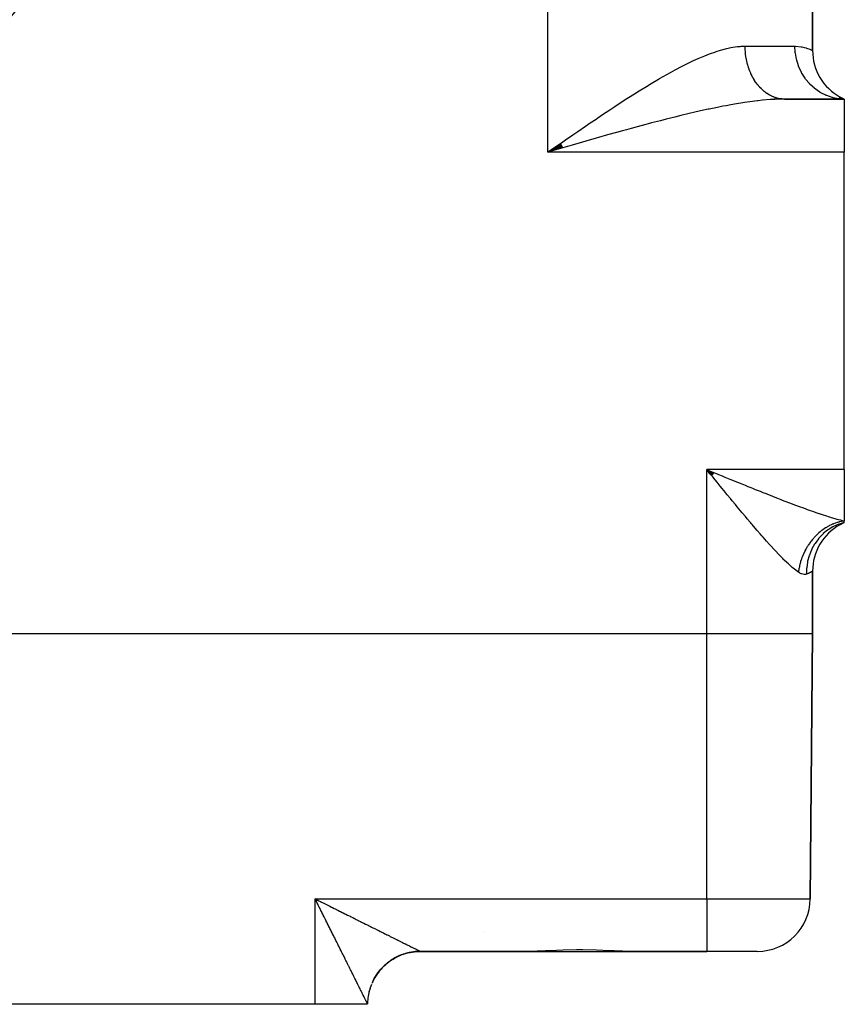
# Model space of a CAD drawing. Extents: x 24 to 1551, y -958 to 406.
# Drawn here: x 1463 to 1541, y -570 to -477 of the extents above; entities that cross this region are included whole.
import ezdxf

# ---------------------------------------------------------------- set-up
doc = ezdxf.new("R2010")
doc.units = 0
doc.linetypes.add('DASHED', pattern=[11.05, 8.7, -2.35])
doc.layers.get('0').update_dxf_attribs({"linetype": 'CONTINUOUS'})
doc.layers.add('NEVIDI', color=4, linetype='DASHED')

msp = doc.modelspace()

# ---------------------------------------------------------------- linework, layer by layer
at = {"color": 2}
for p, q in [((1538, -479.823473), (1538, -328.988625)), ((1538, -328.988625), (1538, -479.823473)), ((1535.124857, -484.407748), (1534.356698, -484.419927)), ((1535.36068, -484.406049), (1541, -484.406049)), ((1541, -484.406049), (1535.36068, -484.406049)), ((1540.56205, -484.383963), (1540.490993, -484.376199)), ((1541, -484.406049), (1540.500336, -484.307335)), ((1541, -484.406049), (1540.545297, -484.262105)), ((1541, -484.406049), (1540.56205, -484.383963)), ((1541, -484.406049), (1540.582276, -484.235069)), ((1541, -484.406049), (1540.606191, -484.221268)), ((1541, -484.406049), (1541, -489.406049)), ((1514.199875, -488.616434), (1513, -489.406049)), ((1514.21944, -488.65042), (1513, -489.406049)), ((1514.265137, -488.729701), (1513, -489.406049)), ((1514.291273, -488.774984), (1513, -489.406049)), ((1514.317424, -488.820247), (1513, -489.406049)), ((1514.337044, -488.854178), (1513, -489.406049)), ((1514.382843, -488.933283), (1513, -489.406049)), ((1514.389387, -488.944574), (1513, -489.406049)), ((1513.853272, -489.15978), (1513, -489.406049)), ((1513.976106, -489.124345), (1513.853272, -489.15978)), ((1514.419612, -488.996471), (1513.976106, -489.124345)), ((1541, -519.406049), (1541, -489.406049)), ((1528.507165, -519.979819), (1528, -519.406049)), ((1528.514487, -519.970831), (1528, -519.406049)), ((1528.543786, -519.934882), (1528, -519.406049)), ((1528.558442, -519.916909), (1528, -519.406049)), ((1528.573102, -519.898938), (1528, -519.406049)), ((1528.587765, -519.880969), (1528, -519.406049)), ((1528.595097, -519.871986), (1528, -519.406049)), ((1528.602431, -519.863004), (1528, -519.406049)), ((1528.609765, -519.854022), (1528, -519.406049)), ((1528.6171, -519.845041), (1528, -519.406049)), ((1528.624435, -519.83606), (1528, -519.406049)), ((1528.639107, -519.818103), (1528, -519.406049)), ((1528.668458, -519.7822), (1528, -519.406049)), ((1528.309778, -519.785426), (1528, -519.406049)), ((1528.48794, -520.003562), (1528.309778, -519.785426)), ((1541, -519.406049), (1541, -524.249425)), ((1540.523632, -524.578536), (1541, -524.406049)), ((1540.544799, -524.59635), (1541, -524.406049)), ((1540.553311, -524.433404), (1540.550605, -524.43357)), ((1540.561088, -524.60794), (1541, -524.406049)), ((1540.571266, -524.614382), (1541, -524.406049)), ((1540.599833, -524.60238), (1541, -524.406049)), ((1540.717425, -524.423354), (1540.709947, -524.423812)), ((1540.950838, -524.415702), (1540.961609, -524.413587)), ((1540.985262, -524.406952), (1540.980854, -524.407222)), ((1540.985006, -524.406049), (1540.988481, -524.406049)), ((1540.988481, -524.406049), (1540.985006, -524.406049)), ((1541, -524.406049), (1541, -524.249425)), ((1538, -534.906049), (1538, -528.988625)), ((1538, -528.988625), (1538, -534.906049)), ((1528, -534.906049), (1224, -534.906049)), ((1538, -534.906049), (1537.781448, -559.949682)), ((1537.781448, -559.949682), (1538, -534.906049)), ((1491.134843, -560.20073), (1491, -559.949682)), ((1491.141918, -560.193636), (1491, -559.949682)), ((1491.145456, -560.190089), (1491, -559.949682)), ((1491.15607, -560.179448), (1491, -559.949682)), ((1491.173762, -560.161715), (1491, -559.949682)), ((1491.18084, -560.154623), (1491, -559.949682)), ((1491.184379, -560.151076), (1491, -559.949682)), ((1491.194996, -560.140439), (1491, -559.949682)), ((1491.198535, -560.136893), (1491, -559.949682)), ((1491.202074, -560.133347), (1491, -559.949682)), ((1491.22331, -560.112076), (1491, -559.949682)), ((1491.22685, -560.108531), (1491, -559.949682)), ((1491.237469, -560.097898), (1491, -559.949682)), ((1491.241008, -560.094354), (1491, -559.949682)), ((1491.248088, -560.087266), (1491, -559.949682)), ((1491.077897, -560.104472), (1491, -559.949682)), ((1491.129262, -560.20657), (1491.077897, -560.104472)), ((1498.555833, -565.519374), (1498.747205, -565.419939)), ((1498.74827, -565.42011), (1498.666678, -565.461208)), ((1498.747205, -565.419939), (1498.942679, -565.32884)), ((1498.860496, -565.366582), (1498.74827, -565.42011)), ((1498.943784, -565.32904), (1498.860496, -565.366582)), ((1498.942679, -565.32884), (1499.141902, -565.246265)), ((1499.058327, -565.280358), (1498.943784, -565.32904)), ((1499.143082, -565.246482), (1499.058327, -565.280358)), ((1499.141902, -565.246265), (1499.344503, -565.17237)), ((1499.155216, -565.241778), (1499.143082, -565.246482)), ((1499.259553, -565.202821), (1499.155216, -565.241778)), ((1499.345803, -565.172595), (1499.259553, -565.202821)), ((1499.344503, -565.17237), (1499.550096, -565.107273)), ((1499.464048, -565.133998), (1499.345803, -565.172595)), ((1499.551521, -565.107516), (1499.464048, -565.133998)), ((1499.550096, -565.107273), (1499.758299, -565.05109)), ((1499.67132, -565.074048), (1499.551521, -565.107516)), ((1499.759817, -565.051369), (1499.67132, -565.074048)), ((1499.758299, -565.05109), (1499.968728, -565.003938)), ((1499.792571, -565.04341), (1499.759817, -565.051369)), ((1499.8809, -565.023108), (1499.792571, -565.04341)), ((1499.970295, -565.004268), (1499.8809, -565.023108)), ((1499.968728, -565.003938), (1500.180994, -564.965921)), ((1500.092486, -564.981264), (1499.970295, -565.004268)), ((1500.182611, -564.966306), (1500.092486, -564.981264)), ((1500.180994, -564.965921), (1500.3947, -564.937096)), ((1500.305806, -564.948581), (1500.182611, -564.966306)), ((1500.396368, -564.937537), (1500.305806, -564.948581)), ((1500.3947, -564.937096), (1500.609447, -564.917502)), ((1500.450597, -564.931724), (1500.396368, -564.937537)), ((1500.520087, -564.925147), (1500.450597, -564.931724)), ((1500.611165, -564.918002), (1500.520087, -564.925147)), ((1500.609447, -564.917502), (1500.824835, -564.907178)), ((1500.735303, -564.910952), (1500.611165, -564.918002)), ((1500.826605, -564.90774), (1500.735303, -564.910952)), ((1500.824835, -564.907178), (1500.954615, -564.905447)), ((1500.951174, -564.906052), (1500.826605, -564.90774)), ((1500.954615, -564.905447), (1500.95642, -564.906047)), ((1500.95642, -564.906047), (1500.956461, -564.906049)), ((1500.956461, -564.906049), (1511.216399, -564.906049)), ((1511.216399, -564.906049), (1500.956461, -564.906049)), ((1511.970868, -564.892284), (1511.216399, -564.906049)), ((1511.216399, -564.906049), (1516, -564.906049)), ((1512.757101, -564.859885), (1511.970868, -564.892284)), ((1513.176585, -564.839768), (1512.757101, -564.859885)), ((1514.428736, -564.784839), (1513.176585, -564.839768)), ((1515.706628, -564.756346), (1514.428736, -564.784839)), ((1516, -564.755337), (1515.706628, -564.756346)), ((1516.293217, -564.756418), (1516, -564.755337)), ((1516, -564.906049), (1520.783601, -564.906049)), ((1517.571244, -564.784864), (1516.293217, -564.756418)), ((1518.823415, -564.839766), (1517.571244, -564.784864)), ((1519.24294, -564.859885), (1518.823415, -564.839766)), ((1520.029133, -564.892284), (1519.24294, -564.859885)), ((1520.783601, -564.906049), (1520.029133, -564.892284)), ((1520.783601, -564.906049), (1528, -564.906049)), ((1528, -564.906049), (1520.783601, -564.906049)), ((1532.781638, -564.906049), (1528, -564.906049)), ((1497.359997, -566.431641), (1497.513159, -566.279798)), ((1497.448152, -566.343532), (1497.360654, -566.431874)), ((1497.478417, -566.313979), (1497.448152, -566.343532)), ((1497.51383, -566.280027), (1497.478417, -566.313979)), ((1497.513159, -566.279798), (1497.672732, -566.134708)), ((1497.605063, -566.195549), (1497.51383, -566.280027)), ((1497.67342, -566.134937), (1497.605063, -566.195549)), ((1497.672732, -566.134708), (1497.838407, -565.996627)), ((1497.768209, -566.054469), (1497.67342, -566.134937)), ((1497.839113, -565.996858), (1497.768209, -566.054469)), ((1497.838407, -565.996627), (1498.009871, -565.865808)), ((1497.911126, -565.940478), (1497.839094, -565.99685)), ((1497.937371, -565.920478), (1497.839113, -565.996858)), ((1497.987845, -565.882737), (1497.937371, -565.920478)), ((1498.010632, -565.86602), (1497.987845, -565.882737)), ((1498.009871, -565.865808), (1498.186815, -565.742504)), ((1498.112036, -565.793985), (1498.010632, -565.86602)), ((1498.18767, -565.742679), (1498.112036, -565.793985)), ((1498.186815, -565.742504), (1498.368918, -565.626959)), ((1498.292094, -565.675095), (1498.18767, -565.742679)), ((1498.369874, -565.627106), (1498.292094, -565.675095)), ((1498.368918, -565.626959), (1498.555833, -565.519374)), ((1498.477115, -565.564094), (1498.369874, -565.627106)), ((1498.550057, -565.52325), (1498.477115, -565.564094)), ((1498.556862, -565.519521), (1498.550057, -565.52325)), ((1498.666678, -565.461208), (1498.556862, -565.519521)), ((1496.590562, -567.467721), (1496.699765, -567.281738)), ((1496.700294, -567.282196), (1496.653433, -567.359786)), ((1496.699765, -567.281738), (1496.816886, -567.100635)), ((1496.766874, -567.177129), (1496.700294, -567.282196)), ((1496.817451, -567.101006), (1496.766874, -567.177129)), ((1496.816886, -567.100635), (1496.94172, -566.924761)), ((1496.869409, -567.025825), (1496.817446, -567.101013)), ((1496.888511, -566.998915), (1496.817451, -567.101006)), ((1496.942331, -566.925049), (1496.888511, -566.998915)), ((1496.94172, -566.924761), (1497.07402, -566.754431)), ((1497.017664, -566.826208), (1496.942331, -566.925049)), ((1497.030939, -566.809307), (1497.017664, -566.826208)), ((1497.07466, -566.754677), (1497.030939, -566.809307)), ((1497.07402, -566.754431), (1497.213531, -566.589955)), ((1497.154221, -566.659125), (1497.07466, -566.754677)), ((1497.214178, -566.590193), (1497.154221, -566.659125)), ((1497.214156, -566.590196), (1497.158889, -566.654157)), ((1497.213531, -566.589955), (1497.359997, -566.431641)), ((1497.297781, -566.498157), (1497.214178, -566.590193)), ((1497.360654, -566.431874), (1497.297781, -566.498157)), ((1496.489467, -567.658232), (1496.590562, -567.467721)), ((1496.65305, -567.360433), (1496.591082, -567.468239)), ((1496.653433, -567.359786), (1496.65305, -567.360433)), ((1491, -569.906049), (1461, -569.906049)), ((1495.956366, -569.906049), (1491, -569.906049)), ((1495.956506, -569.889914), (1495.956366, -569.906049)), ((1495.956366, -569.906049), (1495.956506, -569.889914))]:
    msp.add_line(p, q, dxfattribs=at)
for centre, radius, start, end in [((1376, -404.406049), 107.5, 180, 360), ((1543, -479.823473), 5, 180, 241.494674), ((1543, -528.988625), 5, 119.017907, 180), ((1532.781638, -559.906049), 5, 270, 359.5), ((1508.2, -562.706049), 1.2, 195.384615, 195.438787), ((1500.956556, -569.906049), 5, 111.268439, 126.423486), ((1500.956556, -569.906049), 5, 103.58431, 111.114275), ((1500.956556, -569.906049), 5, 95.849445, 103.461103), ((1500.956556, -569.906049), 5, 90, 95.707197), ((1500.956556, -569.906049), 5, 134.75, 141.729831), ((1500.956556, -569.906049), 5, 126.959294, 134.076658), ((1500.956556, -569.906049), 5, 142.540834, 149.385761), ((1500.956556, -569.906049), 5, 158.124984, 173.189107), ((1500.956556, -569.906049), 5, 150.334278, 157.039041), ((1500.956556, -569.906049), 5, 173.709262, 179.5)]:
    msp.add_arc(centre, radius, start, end, dxfattribs=at)
at = {"layer": 'NEVIDI', "color": 7, "linetype": 'CONTINUOUS'}
for p, q in [((1513, -489.406049), (1513, -319.406049)), ((1528.884514, -479.92046), (1529.293112, -479.792656)), ((1529.293112, -479.792656), (1529.898975, -479.630595)), ((1529.898975, -479.630595), (1530.28913, -479.546026)), ((1530.28913, -479.546026), (1530.871773, -479.453558)), ((1530.871773, -479.453558), (1531.168975, -479.424209)), ((1531.168975, -479.424209), (1531.247071, -479.4187)), ((1531.247071, -479.4187), (1531.6339, -479.406049)), ((1531.6339, -479.406049), (1536.333333, -479.406049)), ((1531.634511, -479.49647), (1531.6339, -479.406049)), ((1531.635172, -479.536538), (1531.634511, -479.49647)), ((1531.640949, -479.713207), (1531.635172, -479.536538)), ((1531.642905, -479.7532), (1531.640949, -479.713207)), ((1531.654383, -479.929368), (1531.642905, -479.7532)), ((1536.333333, -479.406049), (1536.383985, -479.406405)), ((1536.364994, -479.987336), (1536.333333, -479.406049)), ((1536.383985, -479.406405), (1536.91163, -479.454365)), ((1536.91163, -479.454365), (1536.980998, -479.466759)), ((1536.980998, -479.466759), (1537.207886, -479.517377)), ((1537.207886, -479.517377), (1537.389507, -479.569294)), ((1537.389507, -479.569294), (1537.441296, -479.586011)), ((1537.441296, -479.586011), (1537.731606, -479.69594)), ((1537.731606, -479.69594), (1537.765827, -479.71077)), ((1537.765827, -479.71077), (1537.80118, -479.726522)), ((1537.80118, -479.726522), (1537.936464, -479.790862)), ((1537.936464, -479.790862), (1537.95266, -479.798989)), ((1537.95266, -479.798989), (1538, -479.823473)), ((1526.304861, -480.988397), (1526.76648, -480.770023)), ((1526.76648, -480.770023), (1527.194192, -480.577042)), ((1527.194192, -480.577042), (1527.834757, -480.306654)), ((1527.834757, -480.306654), (1528.255964, -480.142497)), ((1528.255964, -480.142497), (1528.863074, -479.927544)), ((1528.863074, -479.927544), (1528.884514, -479.92046)), ((1531.657628, -479.96921), (1531.654383, -479.929368)), ((1531.667443, -480.075272), (1531.657628, -479.96921)), ((1531.67478, -480.144533), (1531.667443, -480.075272)), ((1531.67931, -480.184161), (1531.67478, -480.144533)), ((1531.702116, -480.358333), (1531.67931, -480.184161)), ((1531.707923, -480.397647), (1531.702116, -480.358333)), ((1531.736349, -480.570325), (1531.707923, -480.397647)), ((1531.743424, -480.609264), (1531.736349, -480.570325)), ((1531.767449, -480.732501), (1531.743424, -480.609264)), ((1531.777424, -480.780208), (1531.767449, -480.732501)), ((1531.785741, -480.818661), (1531.777424, -480.780208)), ((1536.369013, -480.023023), (1536.364994, -479.987336)), ((1536.375338, -480.075284), (1536.369013, -480.023023)), ((1536.478721, -480.644331), (1536.375338, -480.075284)), ((1536.487191, -480.679294), (1536.478721, -480.644331)), ((1536.500558, -480.73248), (1536.487191, -480.679294)), ((1536.673264, -481.279404), (1536.500558, -480.73248)), ((1524.574429, -481.885585), (1525.016526, -481.645911)), ((1525.016526, -481.645911), (1525.679866, -481.299177)), ((1525.679866, -481.299177), (1526.114085, -481.081497)), ((1526.114085, -481.081497), (1526.304861, -480.988397)), ((1531.825224, -480.98745), (1531.785741, -480.818661)), ((1531.834788, -481.025435), (1531.825224, -480.98745)), ((1531.879687, -481.19177), (1531.834788, -481.025435)), ((1531.890471, -481.229162), (1531.879687, -481.19177)), ((1531.932105, -481.365835), (1531.890471, -481.229162)), ((1531.940643, -481.392505), (1531.932105, -481.365835)), ((1531.952685, -481.42941), (1531.940643, -481.392505)), ((1532.008073, -481.589602), (1531.952685, -481.42941)), ((1532.021311, -481.62581), (1532.008073, -481.589602)), ((1532.081893, -481.782812), (1532.021311, -481.62581)), ((1536.685974, -481.312759), (1536.673264, -481.279404)), ((1536.706732, -481.365803), (1536.685974, -481.312759)), ((1536.945162, -481.881008), (1536.706732, -481.365803)), ((1522.762802, -482.927826), (1523.449531, -482.52243)), ((1523.449531, -482.52243), (1523.535027, -482.47278)), ((1523.535027, -482.47278), (1523.900274, -482.262891)), ((1523.900274, -482.262891), (1524.574429, -481.885585)), ((1532.096215, -481.818037), (1532.081893, -481.782812)), ((1532.158463, -481.963846), (1532.096215, -481.818037)), ((1532.161804, -481.971362), (1532.158463, -481.963846)), ((1532.177254, -482.005731), (1532.161804, -481.971362)), ((1532.247761, -482.155142), (1532.177254, -482.005731)), ((1532.264286, -482.188531), (1532.247761, -482.155142)), ((1532.339566, -482.333691), (1532.264286, -482.188531)), ((1532.357156, -482.366085), (1532.339566, -482.333691)), ((1532.437066, -482.506739), (1532.357156, -482.366085)), ((1532.442514, -482.515962), (1532.437066, -482.506739)), ((1532.455678, -482.538068), (1532.442514, -482.515962)), ((1532.540047, -482.673935), (1532.455678, -482.538068)), ((1536.961962, -481.912345), (1536.945162, -481.881008)), ((1536.990203, -481.963871), (1536.961962, -481.912345)), ((1537.289511, -482.438386), (1536.990203, -481.963871)), ((1537.309992, -482.466939), (1537.289511, -482.438386)), ((1537.345856, -482.515934), (1537.309992, -482.466939)), ((1537.700167, -482.941582), (1537.345856, -482.515934)), ((1521.613815, -483.629359), (1522.307218, -483.202729)), ((1522.307218, -483.202729), (1522.762802, -482.927826)), ((1532.559661, -482.704165), (1532.540047, -482.673935)), ((1532.648337, -482.834999), (1532.559661, -482.704165)), ((1532.66891, -482.86406), (1532.648337, -482.834999)), ((1532.761737, -482.989605), (1532.66891, -482.86406)), ((1532.779054, -483.012064), (1532.761737, -482.989605)), ((1532.783232, -483.017439), (1532.779054, -483.012064)), ((1532.880036, -483.137456), (1532.783232, -483.017439)), ((1532.90241, -483.164012), (1532.880036, -483.137456)), ((1533.003001, -483.278288), (1532.90241, -483.164012)), ((1533.026211, -483.303519), (1533.003001, -483.278288)), ((1533.130386, -483.411833), (1533.026211, -483.303519)), ((1533.154399, -483.435701), (1533.130386, -483.411833)), ((1533.162069, -483.443241), (1533.154399, -483.435701)), ((1533.261987, -483.537862), (1533.162069, -483.443241)), ((1533.28674, -483.560299), (1533.261987, -483.537862)), ((1533.397535, -483.656091), (1533.28674, -483.560299)), ((1537.723944, -482.966875), (1537.700167, -482.941582)), ((1537.767265, -483.012036), (1537.723944, -482.966875)), ((1538.169816, -483.381571), (1537.767265, -483.012036)), ((1538.196523, -483.403237), (1538.169816, -483.381571)), ((1538.246945, -483.443273), (1538.196523, -483.403237)), ((1538.690036, -483.750518), (1538.246945, -483.443273)), ((1520.012054, -484.647843), (1520.462531, -484.357223)), ((1520.462531, -484.357223), (1520.597626, -484.270668)), ((1520.597626, -484.270668), (1521.161246, -483.912756)), ((1521.161246, -483.912756), (1521.613815, -483.629359)), ((1533.278633, -484.518442), (1532.846125, -484.564482)), ((1533.987531, -484.457917), (1533.278633, -484.518442)), ((1533.422991, -483.677064), (1533.397535, -483.656091)), ((1533.536758, -483.766299), (1533.422991, -483.677064)), ((1533.56289, -483.78579), (1533.536758, -483.766299)), ((1533.584651, -483.801741), (1533.56289, -483.78579)), ((1533.679453, -483.868346), (1533.584651, -483.801741)), ((1533.706167, -483.886284), (1533.679453, -483.868346)), ((1533.825287, -483.961987), (1533.706167, -483.886284)), ((1533.852555, -483.978355), (1533.825287, -483.961987)), ((1533.974062, -484.047075), (1533.852555, -483.978355)), ((1534.001811, -484.061823), (1533.974062, -484.047075)), ((1534.167683, -484.445821), (1533.987531, -484.457917)), ((1534.039176, -484.081141), (1534.001811, -484.061823)), ((1534.125425, -484.123394), (1534.039176, -484.081141)), ((1534.15366, -484.136529), (1534.125425, -484.123394)), ((1534.279147, -484.190851), (1534.15366, -484.136529)), ((1534.446228, -484.430007), (1534.167683, -484.445821)), ((1534.30778, -484.202333), (1534.279147, -484.190851)), ((1534.434734, -484.249251), (1534.30778, -484.202333)), ((1534.463855, -484.259107), (1534.434734, -484.249251)), ((1535.124857, -484.407748), (1534.446228, -484.430007)), ((1534.51744, -484.276373), (1534.463855, -484.259107)), ((1534.592146, -484.298578), (1534.51744, -484.276373)), ((1534.621584, -484.306736), (1534.592146, -484.298578)), ((1534.751033, -484.33869), (1534.621584, -484.306736)), ((1534.780707, -484.345124), (1534.751033, -484.33869)), ((1534.911183, -484.36953), (1534.780707, -484.345124)), ((1534.940922, -484.374214), (1534.911183, -484.36953)), ((1535.010921, -484.383962), (1534.940922, -484.374214)), ((1535.072133, -484.391023), (1535.010921, -484.383962)), ((1535.101926, -484.393967), (1535.072133, -484.391023)), ((1535.233556, -484.403133), (1535.101926, -484.393967)), ((1535.36068, -484.406049), (1535.124857, -484.407748)), ((1535.263415, -484.404342), (1535.233556, -484.403133)), ((1535.360675, -484.406049), (1535.263415, -484.404342)), ((1538.71921, -483.768175), (1538.690036, -483.750518)), ((1538.77602, -483.801718), (1538.71921, -483.768175)), ((1539.251534, -484.041838), (1538.77602, -483.801718)), ((1539.282638, -484.055165), (1539.251534, -484.041838)), ((1539.345089, -484.08109), (1539.282638, -484.055165)), ((1539.84427, -484.250277), (1539.345089, -484.08109)), ((1539.876749, -484.259041), (1539.84427, -484.250277)), ((1539.944123, -484.276379), (1539.876749, -484.259041)), ((1540.457465, -484.372127), (1539.944123, -484.276379)), ((1540.490993, -484.376199), (1540.457465, -484.372127)), ((1518.160031, -485.870021), (1518.858586, -485.404453)), ((1518.858586, -485.404453), (1519.312191, -485.104951)), ((1519.312191, -485.104951), (1520.012054, -484.647843)), ((1528.139614, -485.368905), (1527.690934, -485.466051)), ((1528.215876, -485.352659), (1528.139614, -485.368905)), ((1529.003003, -485.189814), (1528.215876, -485.352659)), ((1529.519584, -485.088124), (1529.003003, -485.189814)), ((1529.827212, -485.029703), (1529.519584, -485.088124)), ((1530.293314, -484.944462), (1529.827212, -485.029703)), ((1530.801642, -484.85636), (1530.293314, -484.944462)), ((1531.397941, -484.760147), (1530.801642, -484.85636)), ((1531.562579, -484.735054), (1531.397941, -484.760147)), ((1532.060984, -484.663304), (1531.562579, -484.735054)), ((1532.800065, -484.569756), (1532.060984, -484.663304)), ((1532.846125, -484.564482), (1532.800065, -484.569756)), ((1516.999465, -486.653148), (1517.539386, -486.287491)), ((1517.539386, -486.287491), (1517.69997, -486.179165)), ((1517.69997, -486.179165), (1518.160031, -485.870021)), ((1524.170754, -486.303918), (1523.622359, -486.444049)), ((1524.449812, -486.233447), (1524.170754, -486.303918)), ((1524.996188, -486.097218), (1524.449812, -486.233447)), ((1525.539091, -485.964313), (1524.996188, -486.097218)), ((1526.343882, -485.772262), (1525.539091, -485.964313)), ((1526.354783, -485.769704), (1526.343882, -485.772262)), ((1526.889574, -485.645755), (1526.354783, -485.769704)), ((1527.690934, -485.466051), (1526.889574, -485.645755)), ((1515.830302, -487.45148), (1516.534989, -486.969328)), ((1516.534989, -486.969328), (1516.999465, -486.653148)), ((1520.416501, -487.29905), (1520.030568, -487.405306)), ((1520.862725, -487.176961), (1520.416501, -487.29905)), ((1521.41449, -487.027215), (1520.862725, -487.176961)), ((1522.243463, -486.80503), (1521.41449, -487.027215)), ((1522.46946, -486.74509), (1522.243463, -486.80503)), ((1522.794049, -486.659511), (1522.46946, -486.74509)), ((1523.622359, -486.444049), (1522.794049, -486.659511)), ((1514.653345, -488.261835), (1515.362832, -487.7727)), ((1515.362832, -487.7727), (1515.830302, -487.45148)), ((1517.241967, -488.187697), (1516.683032, -488.346892)), ((1518.083588, -487.949267), (1517.241967, -488.187697)), ((1518.306082, -487.886526), (1518.083588, -487.949267)), ((1518.639989, -487.792621), (1518.306082, -487.886526)), ((1519.477533, -487.558556), (1518.639989, -487.792621)), ((1520.030568, -487.405306), (1519.477533, -487.558556)), ((1513, -489.406049), (1513.471256, -489.079582)), ((1513.471256, -489.079582), (1514.183134, -488.586812)), ((1514.183134, -488.586812), (1514.409031, -488.430623)), ((1514.409031, -488.430623), (1514.653345, -488.261835)), ((1515.271824, -488.751172), (1514.419612, -488.996471)), ((1515.835429, -488.589367), (1515.271824, -488.751172)), ((1516.153741, -488.498172), (1515.835429, -488.589367)), ((1516.683032, -488.346892), (1516.153741, -488.498172)), ((1541, -489.406049), (1513, -489.406049)), ((1541, -519.406049), (1528, -519.406049)), ((1528, -534.906049), (1528, -519.406049)), ((1528, -519.406049), (1528.268495, -519.51566)), ((1528.268495, -519.51566), (1528.731838, -519.704776)), ((1528.731838, -519.704776), (1528.99861, -519.813617)), ((1528.99861, -519.813617), (1529.118713, -519.862603)), ((1529.118713, -519.862603), (1529.459403, -520.001494)), ((1528.563485, -520.096037), (1528.48794, -520.003562)), ((1528.795815, -520.380333), (1528.563485, -520.096037)), ((1528.972973, -520.596985), (1528.795815, -520.380333)), ((1529.279125, -520.971038), (1528.972973, -520.596985)), ((1529.459403, -520.001494), (1529.724359, -520.10943)), ((1529.724359, -520.10943), (1530.18265, -520.295919)), ((1530.18265, -520.295919), (1530.446647, -520.403203)), ((1530.446647, -520.403203), (1530.65121, -520.486251)), ((1530.65121, -520.486251), (1530.902162, -520.588023)), ((1530.902162, -520.588023), (1531.164303, -520.694189)), ((1531.164303, -520.694189), (1531.617788, -520.877462)), ((1529.455159, -521.185866), (1529.279125, -520.971038)), ((1529.759294, -521.556502), (1529.455159, -521.185866)), ((1529.815754, -521.625226), (1529.759294, -521.556502)), ((1529.934791, -521.770023), (1529.815754, -521.625226)), ((1531.617788, -520.877462), (1531.878541, -520.982594)), ((1531.878541, -520.982594), (1532.15229, -521.092746)), ((1532.15229, -521.092746), (1532.329765, -521.164031)), ((1532.329765, -521.164031), (1532.589287, -521.268074)), ((1532.589287, -521.268074), (1533.038298, -521.447481)), ((1533.038298, -521.447481), (1533.2968, -521.550389)), ((1533.2968, -521.550389), (1533.604171, -521.672354)), ((1533.604171, -521.672354), (1533.744067, -521.727711)), ((1533.744067, -521.727711), (1534.001511, -521.829314)), ((1530.237569, -522.137696), (1529.934791, -521.770023)), ((1530.411812, -522.348829), (1530.237569, -522.137696)), ((1530.713206, -522.71313), (1530.411812, -522.348829)), ((1534.001511, -521.829314), (1534.445545, -522.003666)), ((1534.445545, -522.003666), (1534.700101, -522.103059)), ((1534.700101, -522.103059), (1534.990362, -522.215849)), ((1534.990362, -522.215849), (1535.138564, -522.273199)), ((1535.138564, -522.273199), (1535.388421, -522.3695)), ((1535.388421, -522.3695), (1535.819114, -522.534264)), ((1535.819114, -522.534264), (1536.063501, -522.627002)), ((1536.063501, -522.627002), (1536.295628, -522.714545)), ((1530.8865, -522.922019), (1530.713206, -522.71313)), ((1531.039049, -523.105515), (1530.8865, -522.922019)), ((1531.186424, -523.282421), (1531.039049, -523.105515)), ((1531.35885, -523.488912), (1531.186424, -523.282421)), ((1531.65752, -523.845213), (1531.35885, -523.488912)), ((1536.295628, -522.714545), (1536.485061, -522.78557)), ((1536.485061, -522.78557), (1536.723996, -522.874585)), ((1536.723996, -522.874585), (1537.137141, -523.02685)), ((1537.137141, -523.02685), (1537.371441, -523.112169)), ((1537.371441, -523.112169), (1537.505229, -523.160518)), ((1537.505229, -523.160518), (1537.775612, -523.257353)), ((1537.775612, -523.257353), (1538.004976, -523.338495)), ((1538.004976, -523.338495), (1538.397648, -523.475009)), ((1538.397648, -523.475009), (1538.607745, -523.546659)), ((1538.607745, -523.546659), (1538.620019, -523.550812)), ((1538.620019, -523.550812), (1538.998545, -523.676988)), ((1531.829286, -524.049265), (1531.65752, -523.845213)), ((1532.126587, -524.400799), (1531.829286, -524.049265)), ((1532.214008, -524.503737), (1532.126587, -524.400799)), ((1532.297223, -524.60153), (1532.214008, -524.503737)), ((1538.998545, -523.676988), (1539.211275, -523.746123)), ((1539.211275, -523.746123), (1539.571168, -523.859724)), ((1539.571168, -523.859724), (1539.594057, -523.866792)), ((1539.594057, -523.866792), (1539.7727, -523.921245)), ((1539.7727, -523.921245), (1540.113305, -524.021201)), ((1540.125967, -524.468454), (1539.980969, -524.524251)), ((1540.113305, -524.021201), (1540.303777, -524.074569)), ((1540.166542, -524.453863), (1540.125967, -524.468454)), ((1540.312805, -524.404926), (1540.166542, -524.453863)), ((1540.303777, -524.074569), (1540.456373, -524.115823)), ((1540.353698, -524.392258), (1540.312805, -524.404926)), ((1540.446157, -524.365233), (1540.353698, -524.392258)), ((1540.483782, -524.354873), (1540.446157, -524.365233)), ((1540.456373, -524.115823), (1540.62421, -524.159473)), ((1540.500943, -524.35027), (1540.483782, -524.354873)), ((1540.542068, -524.339548), (1540.500943, -524.35027)), ((1541.000005, -524.406048), (1540.536515, -524.541919)), ((1540.690025, -524.304574), (1540.542068, -524.339548)), ((1540.62421, -524.159473), (1540.802268, -524.203556)), ((1540.731259, -524.295826), (1540.690025, -524.304574)), ((1540.879693, -524.267923), (1540.731259, -524.295826)), ((1540.802268, -524.203556), (1541, -524.249425)), ((1540.920845, -524.261181), (1540.879693, -524.267923)), ((1541, -524.249422), (1540.920845, -524.261181)), ((1532.591178, -524.94537), (1532.297223, -524.60153)), ((1532.759487, -525.141022), (1532.591178, -524.94537)), ((1533.04787, -525.473947), (1532.759487, -525.141022)), ((1538.560049, -525.413819), (1538.438295, -525.525035)), ((1538.59447, -525.383593), (1538.560049, -525.413819)), ((1538.719806, -525.27784), (1538.59447, -525.383593)), ((1538.755168, -525.249185), (1538.719806, -525.27784)), ((1538.791059, -525.220619), (1538.755168, -525.249185)), ((1538.823773, -525.195025), (1538.791059, -525.220619)), ((1538.883881, -525.149085), (1538.823773, -525.195025)), ((1538.920168, -525.122017), (1538.883881, -525.149085)), ((1539.051958, -525.027789), (1538.920168, -525.122017)), ((1539.425788, -525.121498), (1539.01586, -525.452209)), ((1539.08903, -525.002405), (1539.051958, -525.027789)), ((1539.223715, -524.914171), (1539.08903, -525.002405)), ((1539.261448, -524.890546), (1539.223715, -524.914171)), ((1539.31583, -524.85732), (1539.261448, -524.890546)), ((1539.350677, -524.836533), (1539.31583, -524.85732)), ((1539.398799, -524.808466), (1539.350677, -524.836533)), ((1539.437347, -524.786511), (1539.398799, -524.808466)), ((1539.452007, -525.10288), (1539.425788, -525.121498)), ((1539.576875, -524.710891), (1539.437347, -524.786511)), ((1539.483413, -525.080943), (1539.452007, -525.10288)), ((1539.930859, -524.808328), (1539.483413, -525.080943)), ((1539.61604, -524.690727), (1539.576875, -524.710891)), ((1539.757643, -524.6216), (1539.61604, -524.690727)), ((1539.797341, -524.603264), (1539.757643, -524.6216)), ((1539.870509, -524.570646), (1539.797341, -524.603264)), ((1539.907403, -524.554771), (1539.870509, -524.570646)), ((1539.940784, -524.540736), (1539.907403, -524.554771)), ((1539.959175, -524.793398), (1539.930859, -524.808328)), ((1539.980969, -524.524251), (1539.940784, -524.540736)), ((1539.993038, -524.775882), (1539.959175, -524.793398)), ((1540.470784, -524.565737), (1539.993038, -524.775882)), ((1540.500722, -524.554743), (1540.470784, -524.565737)), ((1540.536515, -524.541919), (1540.500722, -524.554743)), ((1533.212654, -525.662744), (1533.04787, -525.473947)), ((1533.321945, -525.787335), (1533.212654, -525.662744)), ((1533.495121, -525.983682), (1533.321945, -525.787335)), ((1533.656513, -526.165395), (1533.495121, -525.983682)), ((1533.93328, -526.473857), (1533.656513, -526.165395)), ((1537.708444, -526.365658), (1537.612745, -526.504895)), ((1537.735782, -526.32743), (1537.708444, -526.365658)), ((1537.836325, -526.192252), (1537.735782, -526.32743)), ((1537.864948, -526.155239), (1537.836325, -526.192252)), ((1537.869928, -526.148863), (1537.864948, -526.155239)), ((1537.896389, -526.115291), (1537.869928, -526.148863)), ((1537.970156, -526.024356), (1537.896389, -526.115291)), ((1538.000075, -525.988543), (1537.970156, -526.024356)), ((1538.109687, -525.862289), (1538.000075, -525.988543)), ((1538.14082, -525.827782), (1538.109687, -525.862289)), ((1538.254688, -525.706335), (1538.14082, -525.827782)), ((1538.235378, -526.369224), (1538.214163, -526.402054)), ((1538.551782, -525.938619), (1538.235378, -526.369224)), ((1538.287017, -525.673157), (1538.254688, -525.706335)), ((1538.306172, -525.653759), (1538.287017, -525.673157)), ((1538.336052, -525.623881), (1538.306172, -525.653759)), ((1538.404903, -525.556753), (1538.336052, -525.623881)), ((1538.438295, -525.525035), (1538.404903, -525.556753)), ((1538.572617, -525.913553), (1538.551782, -525.938619)), ((1538.597626, -525.883924), (1538.572617, -525.913553)), ((1538.963691, -525.500232), (1538.597626, -525.883924)), ((1538.987409, -525.478215), (1538.963691, -525.500232)), ((1539.01586, -525.452209), (1538.987409, -525.478215)), ((1534.091188, -526.647884), (1533.93328, -526.473857)), ((1534.345219, -526.924451), (1534.091188, -526.647884)), ((1534.361882, -526.942434), (1534.345219, -526.924451)), ((1534.516243, -527.108039), (1534.361882, -526.942434)), ((1534.780593, -527.387163), (1534.516243, -527.108039)), ((1537.166838, -527.303133), (1537.09793, -527.458539)), ((1537.173465, -527.288799), (1537.166838, -527.303133)), ((1537.186835, -527.260187), (1537.173465, -527.288799)), ((1537.191944, -527.249357), (1537.186835, -527.260187)), ((1537.261411, -527.10744), (1537.191944, -527.249357)), ((1537.282962, -527.065285), (1537.261411, -527.10744)), ((1537.363064, -526.915467), (1537.282962, -527.065285)), ((1537.386128, -526.874177), (1537.363064, -526.915467)), ((1537.471587, -526.727606), (1537.386128, -526.874177)), ((1537.490002, -526.697255), (1537.471587, -526.727606)), ((1537.496078, -526.687331), (1537.490002, -526.697255)), ((1537.512695, -526.660415), (1537.496078, -526.687331)), ((1537.586783, -526.544219), (1537.512695, -526.660415)), ((1537.612745, -526.504895), (1537.586783, -526.544219)), ((1537.903807, -526.96554), (1537.700919, -527.468918)), ((1537.917823, -526.93585), (1537.903807, -526.96554)), ((1537.934903, -526.900342), (1537.917823, -526.93585)), ((1538.196684, -526.42955), (1537.934903, -526.900342)), ((1538.214163, -526.402054), (1538.196684, -526.42955)), ((1534.931528, -527.543739), (1534.780593, -527.387163)), ((1535.187956, -527.804461), (1534.931528, -527.543739)), ((1535.267583, -527.883906), (1535.187956, -527.804461)), ((1535.332396, -527.94799), (1535.267583, -527.883906)), ((1535.57644, -528.184198), (1535.332396, -527.94799)), ((1535.7139, -528.313304), (1535.57644, -528.184198)), ((1536.862632, -528.115894), (1536.817503, -528.27909)), ((1536.876058, -528.07063), (1536.862632, -528.115894)), ((1536.926018, -527.912775), (1536.876058, -528.07063)), ((1536.927302, -527.908914), (1536.926018, -527.912775)), ((1536.939879, -527.871545), (1536.927302, -527.908914)), ((1536.942376, -527.864223), (1536.939879, -527.871545)), ((1536.99965, -527.704215), (1536.942376, -527.864223)), ((1537.016415, -527.659962), (1536.99965, -527.704215)), ((1537.079538, -527.50217), (1537.016415, -527.659962)), ((1537.09793, -527.458539), (1537.079538, -527.50217)), ((1537.522525, -528.137873), (1537.445997, -528.682193)), ((1537.529011, -528.105226), (1537.522525, -528.137873)), ((1537.537164, -528.065665), (1537.529011, -528.105226)), ((1537.677828, -527.538209), (1537.537164, -528.065665)), ((1537.688245, -527.506536), (1537.677828, -527.538209)), ((1537.700919, -527.468918), (1537.688245, -527.506536)), ((1535.945573, -528.523397), (1535.7139, -528.313304)), ((1536.074346, -528.635502), (1535.945573, -528.523397)), ((1536.075411, -528.636414), (1536.074346, -528.635502)), ((1536.29386, -528.817463), (1536.075411, -528.636414)), ((1536.4161, -528.91299), (1536.29386, -528.817463)), ((1536.620237, -529.061322), (1536.4161, -528.91299)), ((1536.666667, -529.0928), (1536.620237, -529.061322)), ((1536.683219, -528.958335), (1536.666667, -529.092802)), ((1536.752697, -529.146903), (1536.666667, -529.0928)), ((1536.689669, -528.912115), (1536.683219, -528.958335)), ((1536.71601, -528.746343), (1536.689669, -528.912115)), ((1536.72423, -528.700232), (1536.71601, -528.746343)), ((1536.752112, -528.557684), (1536.72423, -528.700232)), ((1536.756894, -528.535006), (1536.752112, -528.557684)), ((1536.789315, -529.167824), (1536.752697, -529.146903)), ((1536.761015, -528.515811), (1536.756894, -528.535006)), ((1536.766865, -528.489099), (1536.761015, -528.515811)), ((1536.805793, -528.324723), (1536.766865, -528.489099)), ((1536.806752, -529.17733), (1536.789315, -529.167824)), ((1536.817503, -528.27909), (1536.805793, -528.324723)), ((1537.440114, -528.755896), (1537.42809, -529.273851)), ((1537.442668, -528.722257), (1537.440114, -528.755896)), ((1537.445997, -528.682193), (1537.442668, -528.722257)), ((1537.683156, -529.168113), (1537.627342, -529.194088)), ((1537.774607, -529.121897), (1537.683156, -529.168113)), ((1537.791527, -529.112842), (1537.774607, -529.121897)), ((1537.897085, -529.053029), (1537.791527, -529.112842)), ((1537.908452, -529.046261), (1537.897085, -529.053029)), ((1537.920469, -529.03903), (1537.908452, -529.046261)), ((1537.972408, -529.006744), (1537.920469, -529.03903)), ((1537.978167, -529.003038), (1537.972408, -529.006744)), ((1537.999897, -528.988696), (1537.978167, -529.003038)), ((1538, -528.988625), (1537.999897, -528.988696)), ((1536.932572, -529.236795), (1536.806752, -529.17733)), ((1536.949067, -529.243352), (1536.932572, -529.236795)), ((1537.068078, -529.28142), (1536.949067, -529.243352)), ((1537.083566, -529.285111), (1537.068078, -529.28142)), ((1537.195537, -529.30229), (1537.083566, -529.285111)), ((1537.210121, -529.30322), (1537.195537, -529.30229)), ((1537.291822, -529.302265), (1537.210121, -529.30322)), ((1537.314138, -529.300064), (1537.291822, -529.302265)), ((1537.3275, -529.29832), (1537.314138, -529.300064)), ((1537.42256, -529.275765), (1537.3275, -529.29832)), ((1537.42809, -529.273854), (1537.42256, -529.275765)), ((1537.604785, -529.204118), (1537.42809, -529.273854)), ((1537.627342, -529.194088), (1537.604785, -529.204118)), ((1528, -559.949682), (1528, -534.906049)), ((1538, -534.906049), (1528, -534.906049)), ((1491, -559.949682), (1528, -559.949682)), ((1491, -569.906049), (1491, -559.949682)), ((1491, -559.949682), (1491.102719, -560.000929)), ((1491.102719, -560.000929), (1491.257285, -560.078041)), ((1491.207078, -560.361285), (1491.129262, -560.20657)), ((1491.258076, -560.462705), (1491.207078, -560.361285)), ((1491.257285, -560.078041), (1491.359793, -560.129182)), ((1491.283875, -560.51402), (1491.258076, -560.462705)), ((1491.335749, -560.617215), (1491.283875, -560.51402)), ((1491.386607, -560.718406), (1491.335749, -560.617215)), ((1491.359793, -560.129182), (1491.514036, -560.206134)), ((1491.463859, -560.872146), (1491.386607, -560.718406)), ((1491.514036, -560.206134), (1491.616179, -560.257092)), ((1491.616179, -560.257092), (1491.662672, -560.280287)), ((1491.662672, -560.280287), (1491.770373, -560.334019)), ((1491.770373, -560.334019), (1491.872434, -560.384936)), ((1491.872434, -560.384936), (1492.025999, -560.461547)), ((1492.025999, -560.461547), (1492.127889, -560.512379)), ((1492.127889, -560.512379), (1492.281121, -560.588824)), ((1492.281121, -560.588824), (1492.382552, -560.639425)), ((1492.382552, -560.639425), (1492.535765, -560.715859)), ((1492.535765, -560.715859), (1492.636916, -560.76632)), ((1492.636916, -560.76632), (1492.789666, -560.842522)), ((1528, -559.949682), (1537.781448, -559.949682)), ((1528, -559.949682), (1528, -564.906049)), ((1491.514774, -560.973496), (1491.463859, -560.872146)), ((1491.591944, -561.127137), (1491.514774, -560.973496)), ((1491.642563, -561.227938), (1491.591944, -561.127137)), ((1491.719489, -561.381152), (1491.642563, -561.227938)), ((1491.769996, -561.481768), (1491.719489, -561.381152)), ((1491.8468, -561.634798), (1491.769996, -561.481768)), ((1491.897186, -561.735209), (1491.8468, -561.634798)), ((1492.789666, -560.842522), (1492.890444, -560.892796)), ((1492.890444, -560.892796), (1493.010456, -560.952665)), ((1493.010456, -560.952665), (1493.042998, -560.968898)), ((1493.042998, -560.968898), (1493.14365, -561.019109)), ((1493.14365, -561.019109), (1493.295658, -561.094938)), ((1493.295658, -561.094938), (1493.396081, -561.145034)), ((1493.396081, -561.145034), (1493.547985, -561.220811)), ((1493.547985, -561.220811), (1493.648283, -561.270843)), ((1493.648283, -561.270843), (1493.799738, -561.346394)), ((1493.799738, -561.346394), (1493.899825, -561.39632)), ((1493.899825, -561.39632), (1494.05076, -561.471608)), ((1494.05076, -561.471608), (1494.150539, -561.521379)), ((1494.150539, -561.521379), (1494.300651, -561.596254)), ((1494.300651, -561.596254), (1494.320029, -561.60592)), ((1494.320029, -561.60592), (1494.400022, -561.64582)), ((1494.400022, -561.64582), (1494.549189, -561.720222)), ((1491.912897, -561.766521), (1491.897186, -561.735209)), ((1491.973827, -561.887971), (1491.912897, -561.766521)), ((1492.024089, -561.988172), (1491.973827, -561.887971)), ((1492.100408, -562.140354), (1492.024089, -561.988172)), ((1492.150711, -562.240678), (1492.100408, -562.140354)), ((1492.226762, -562.392384), (1492.150711, -562.240678)), ((1492.276905, -562.492429), (1492.226762, -562.392384)), ((1492.352794, -562.643872), (1492.276905, -562.492429)), ((1492.402723, -562.74353), (1492.352794, -562.643872)), ((1494.549189, -561.720222), (1494.647958, -561.769485)), ((1494.647958, -561.769485), (1494.796062, -561.843354)), ((1494.796062, -561.843354), (1494.894037, -561.892218)), ((1494.894037, -561.892218), (1495.040953, -561.96549)), ((1495.040953, -561.96549), (1495.138059, -562.013917)), ((1495.138059, -562.013917), (1495.283636, -562.086516)), ((1495.283636, -562.086516), (1495.379682, -562.134413)), ((1495.379682, -562.134413), (1495.524223, -562.206492)), ((1495.524223, -562.206492), (1495.566719, -562.227683)), ((1495.566719, -562.227683), (1495.619304, -562.253906)), ((1495.619304, -562.253906), (1495.762731, -562.325426)), ((1495.762731, -562.325426), (1495.857023, -562.372444)), ((1495.857023, -562.372444), (1495.999112, -562.443293)), ((1495.999112, -562.443293), (1496.092598, -562.489907)), ((1496.092598, -562.489907), (1496.233165, -562.559994)), ((1496.233165, -562.559994), (1496.32573, -562.606145)), ((1496.32573, -562.606145), (1496.465027, -562.675593)), ((1492.478273, -562.894358), (1492.402723, -562.74353)), ((1492.524524, -562.986715), (1492.478273, -562.894358)), ((1492.528018, -562.993691), (1492.524524, -562.986715)), ((1492.603202, -563.143859), (1492.528018, -562.993691)), ((1492.652755, -563.242853), (1492.603202, -563.143859)), ((1492.727583, -563.392376), (1492.652755, -563.242853)), ((1492.776846, -563.490832), (1492.727583, -563.392376)), ((1492.851081, -563.639228), (1492.776846, -563.490832)), ((1496.465027, -562.675593), (1496.556608, -562.721249)), ((1496.556608, -562.721249), (1496.694489, -562.789984)), ((1496.694489, -562.789984), (1496.727639, -562.806509)), ((1496.727639, -562.806509), (1496.785123, -562.835165)), ((1496.785123, -562.835165), (1496.921741, -562.903269)), ((1496.921741, -562.903269), (1497.011638, -562.948082)), ((1497.011638, -562.948082), (1497.146796, -563.015456)), ((1497.146796, -563.015456), (1497.235809, -563.059825)), ((1497.235809, -563.059825), (1497.369605, -563.126512)), ((1497.369605, -563.126512), (1497.457417, -563.170274)), ((1497.457417, -563.170274), (1497.589368, -563.236026)), ((1497.589368, -563.236026), (1497.675749, -563.279065)), ((1497.675749, -563.279065), (1497.781931, -563.331964)), ((1497.781931, -563.331964), (1497.805685, -563.343797)), ((1497.805685, -563.343797), (1497.890568, -563.386079)), ((1497.890568, -563.386079), (1498.017642, -563.449371)), ((1498.017642, -563.449371), (1498.100798, -563.490784)), ((1498.100798, -563.490784), (1498.225135, -563.552699)), ((1498.225135, -563.552699), (1498.306315, -563.593119)), ((1492.900009, -563.737056), (1492.851081, -563.639228)), ((1492.973638, -563.8843), (1492.900009, -563.737056)), ((1493.022187, -563.981407), (1492.973638, -563.8843)), ((1493.095132, -564.127343), (1493.022187, -563.981407)), ((1493.109761, -564.156615), (1493.095132, -564.127343)), ((1493.143128, -564.223383), (1493.109761, -564.156615)), ((1493.215385, -564.367997), (1493.143128, -564.223383)), ((1493.262983, -564.463274), (1493.215385, -564.367997)), ((1493.334632, -564.606724), (1493.262983, -564.463274)), ((1498.306315, -563.593119), (1498.427782, -563.653591)), ((1498.427782, -563.653591), (1498.506962, -563.693006)), ((1498.506962, -563.693006), (1498.625492, -563.752004)), ((1498.625492, -563.752004), (1498.702308, -563.790238)), ((1498.702308, -563.790238), (1498.709941, -563.794037)), ((1498.709941, -563.794037), (1498.817781, -563.847713)), ((1498.817781, -563.847713), (1498.892679, -563.884995)), ((1498.892679, -563.884995), (1499.004743, -563.94078)), ((1499.004743, -563.94078), (1499.077322, -563.976913)), ((1499.077322, -563.976913), (1499.186113, -564.031077)), ((1499.186113, -564.031077), (1499.256663, -564.066202)), ((1499.256663, -564.066202), (1499.361777, -564.118532)), ((1499.361777, -564.118532), (1499.430135, -564.152556)), ((1499.430135, -564.152556), (1499.494025, -564.184349)), ((1499.494025, -564.184349), (1499.531642, -564.203064)), ((1499.531642, -564.203064), (1499.597617, -564.235877)), ((1499.597617, -564.235877), (1499.695087, -564.284329)), ((1499.695087, -564.284329), (1499.758053, -564.315613)), ((1499.758053, -564.315613), (1499.850814, -564.361682)), ((1499.850814, -564.361682), (1499.910453, -564.391292)), ((1499.910453, -564.391292), (1499.997766, -564.434631)), ((1499.997766, -564.434631), (1500.053687, -564.46238)), ((1500.053687, -564.46238), (1500.120736, -564.49564)), ((1500.120736, -564.49564), (1500.135724, -564.503074)), ((1500.135724, -564.503074), (1500.188138, -564.529063)), ((1493.38178, -564.701137), (1493.334632, -564.606724)), ((1493.452792, -564.843364), (1493.38178, -564.701137)), ((1493.499464, -564.936856), (1493.452792, -564.843364)), ((1493.569693, -565.077559), (1493.499464, -564.936856)), ((1493.615975, -565.170298), (1493.569693, -565.077559)), ((1493.65927, -565.257063), (1493.615975, -565.170298)), ((1493.685551, -565.309738), (1493.65927, -565.257063)), ((1493.731339, -565.401519), (1493.685551, -565.309738)), ((1493.800188, -565.53955), (1493.731339, -565.401519)), ((1500.188138, -564.529063), (1500.26468, -564.567004)), ((1500.26468, -564.567004), (1500.313407, -564.59115)), ((1500.313407, -564.59115), (1500.384287, -564.626264)), ((1500.384287, -564.626264), (1500.42921, -564.648509)), ((1500.42921, -564.648509), (1500.494141, -564.680646)), ((1500.494141, -564.680646), (1500.535025, -564.700867)), ((1500.535025, -564.700867), (1500.578231, -564.72222)), ((1500.578231, -564.72222), (1500.593625, -564.729824)), ((1500.593625, -564.729824), (1500.630256, -564.747903)), ((1500.630256, -564.747903), (1500.682037, -564.77342)), ((1500.682037, -564.77342), (1500.714033, -564.789157)), ((1500.714033, -564.789157), (1500.758592, -564.81103)), ((1500.758592, -564.81103), (1500.785674, -564.824297)), ((1500.785674, -564.824297), (1500.82283, -564.842457)), ((1500.82283, -564.842457), (1500.844918, -564.853224)), ((1500.844918, -564.853224), (1500.858592, -564.859875)), ((1500.858592, -564.859875), (1500.874667, -564.867676)), ((1500.874667, -564.867676), (1500.891854, -564.875986)), ((1500.891854, -564.875986), (1500.914087, -564.886669)), ((1500.914087, -564.886669), (1500.926276, -564.892472)), ((1500.926276, -564.892472), (1500.940832, -564.899306)), ((1500.940832, -564.899306), (1500.947884, -564.902536)), ((1500.947884, -564.902536), (1500.954615, -564.905447)), ((1493.845437, -565.630282), (1493.800188, -565.53955)), ((1493.913543, -565.766865), (1493.845437, -565.630282)), ((1493.95844, -565.856914), (1493.913543, -565.766865)), ((1494.025957, -565.992354), (1493.95844, -565.856914)), ((1494.070298, -566.081316), (1494.025957, -565.992354)), ((1494.137065, -566.215296), (1494.070298, -566.081316)), ((1494.165054, -566.271466), (1494.137065, -566.215296)), ((1494.180958, -566.303387), (1494.165054, -566.271466)), ((1494.246838, -566.435624), (1494.180958, -566.303387)), ((1494.290071, -566.522416), (1494.246838, -566.435624)), ((1494.354871, -566.652528), (1494.290071, -566.522416)), ((1494.397369, -566.737873), (1494.354871, -566.652528)), ((1494.460966, -566.865616), (1494.397369, -566.737873)), ((1494.502543, -566.949144), (1494.460966, -566.865616)), ((1494.56474, -567.074118), (1494.502543, -566.949144)), ((1494.605374, -567.155774), (1494.56474, -567.074118)), ((1494.619348, -567.183857), (1494.605374, -567.155774)), ((1494.666305, -567.278236), (1494.619348, -567.183857)), ((1494.705843, -567.357715), (1494.666305, -567.278236)), ((1494.765285, -567.477221), (1494.705843, -567.357715)), ((1494.803772, -567.5546), (1494.765285, -567.477221)), ((1494.861538, -567.670732), (1494.803772, -567.5546)), ((1494.899057, -567.74615), (1494.861538, -567.670732)), ((1494.955235, -567.859053), (1494.899057, -567.74615)), ((1494.991639, -567.932203), (1494.955235, -567.859053)), ((1495.015517, -567.980175), (1494.991639, -567.932203)), ((1495.046133, -568.041681), (1495.015517, -567.980175)), ((1495.081475, -568.112671), (1495.046133, -568.041681)), ((1495.134252, -568.218671), (1495.081475, -568.112671)), ((1495.168523, -568.2875), (1495.134252, -568.218671)), ((1496.449688, -567.740755), (1496.397233, -567.853488)), ((1496.490006, -567.658775), (1496.449688, -567.740755)), ((1495.219479, -568.389842), (1495.168523, -568.2875)), ((1495.252668, -568.456514), (1495.219479, -568.389842)), ((1495.301778, -568.555189), (1495.252668, -568.456514)), ((1495.333511, -568.618958), (1495.301778, -568.555189)), ((1495.347769, -568.647612), (1495.333511, -568.618958)), ((1495.380288, -568.712966), (1495.347769, -568.647612)), ((1495.410491, -568.773665), (1495.380288, -568.712966)), ((1495.45476, -568.862621), (1495.410491, -568.773665)), ((1495.483115, -568.919589), (1495.45476, -568.862621)), ((1495.524716, -569.00315), (1495.483115, -568.919589)), ((1495.55131, -569.056557), (1495.524716, -569.00315)), ((1495.590217, -569.134663), (1495.55131, -569.056557)), ((1495.611279, -569.176924), (1495.590217, -569.134663)), ((1496.023706, -569.089114), (1496.00963, -569.179233)), ((1496.112455, -568.667074), (1496.090621, -568.755786)), ((1496.207886, -568.340665), (1496.170417, -568.459274)), ((1496.237288, -568.25413), (1496.207886, -568.340665)), ((1495.615021, -569.184432), (1495.611279, -569.176924)), ((1495.651158, -569.256893), (1495.615021, -569.184432)), ((1495.674124, -569.302914), (1495.651158, -569.256893)), ((1495.707402, -569.369554), (1495.674124, -569.302914)), ((1495.728416, -569.411605), (1495.707402, -569.369554)), ((1495.758646, -569.472056), (1495.728416, -569.411605)), ((1495.777585, -569.509896), (1495.758646, -569.472056)), ((1495.802257, -569.559159), (1495.777585, -569.509896)), ((1495.804505, -569.563647), (1495.802257, -569.559159)), ((1495.82125, -569.59706), (1495.804505, -569.563647)), ((1495.844693, -569.643796), (1495.82125, -569.59706)), ((1495.859023, -569.672328), (1495.844693, -569.643796)), ((1495.878796, -569.711625), (1495.859023, -569.672328)), ((1495.890697, -569.735222), (1495.878796, -569.711625)), ((1495.90682, -569.767094), (1495.890697, -569.735222)), ((1495.916271, -569.7857), (1495.90682, -569.767094)), ((1495.917962, -569.789021), (1495.916271, -569.7857)), ((1495.928732, -569.810102), (1495.917962, -569.789021)), ((1495.935729, -569.823705), (1495.928732, -569.810102)), ((1495.944449, -569.840488), (1495.935729, -569.823705)), ((1495.948945, -569.848998), (1495.944449, -569.840488)), ((1495.953827, -569.857958), (1495.948945, -569.848998)), ((1495.955772, -569.861254), (1495.953827, -569.857958)), ((1495.959523, -569.732578), (1495.957185, -569.823853)), ((1495.982878, -569.393402), (1495.971665, -569.517234))]:
    msp.add_line(p, q, dxfattribs=at)
msp.add_arc((1376, -404.406049), 112.5, 180, 360, dxfattribs=at)

doc.saveas('drawing.dxf')
